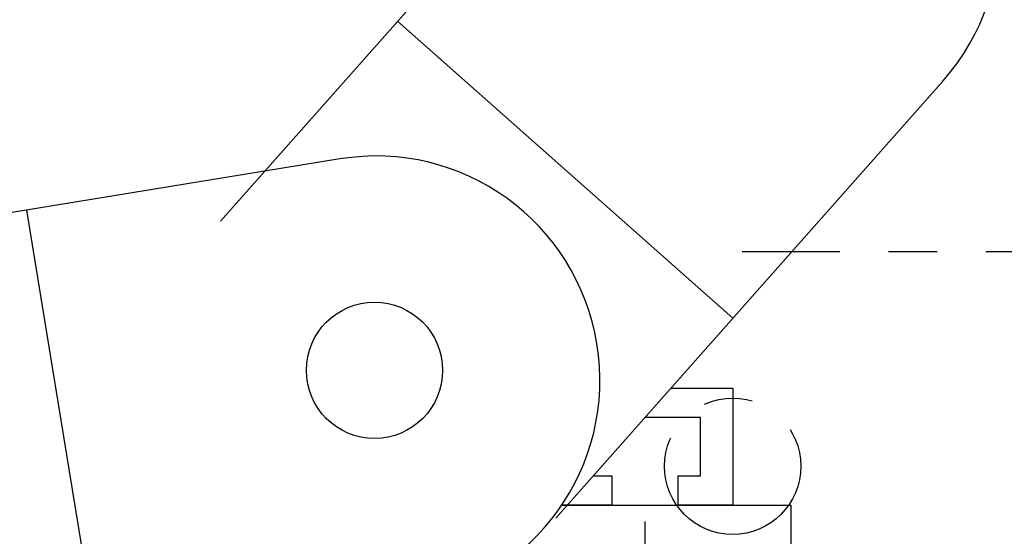
# Model space of a CAD drawing. Extents: x 10816 to 13020, y -763 to 836.
# Drawn here: x 12070 to 12121, y 708 to 735 of the extents above; entities that cross this region are included whole.
import ezdxf

# ---------------------------------------------------------------- set-up
doc = ezdxf.new("R2010")
doc.units = 0
doc.header["$MEASUREMENT"] = 0
doc.linetypes.add('CENTER', pattern=[2, 1.25, -0.25, 0.25, -0.25])
doc.linetypes.add('PHANTOM2', pattern=[1.25, 0.625, -0.125, 0.125, -0.125, 0.125, -0.125])
for name, color, linetype in [('中心線', 7, 'CENTER'), ('二点鎖線', 7, 'PHANTOM2'), ('実線', 7, 'CONTINUOUS')]:
    doc.layers.add(name, color=color, linetype=linetype)

msp = doc.modelspace()

# ---------------------------------------------------------------- linework, layer by layer
at = {"layer": '中心線', "ltscale": 20}
msp.add_line((12102.189, 688.594), (12102.189, 708.787), dxfattribs=at)
at = {"layer": '二点鎖線', "ltscale": 20}
msp.add_line((12137.189, 722.623), (12107.184, 722.623), dxfattribs=at)
msp.add_circle((12106.689, 711.623), 3.5, dxfattribs=at)
at = {"layer": '実線', "ltscale": 20}
for p, q in [((12100.283, 746.669), (12080.385, 724.212)), ((12106.693, 719.222), (12089.479, 734.475)), ((12117.498, 731.415), (12097.599, 708.959)), ((12086.513, 727.402), (12056.903, 722.559)), ((12074.147, 702.074), (12070.435, 724.772)), ((12097.905, 709.624), (12109.689, 709.624)), ((12109.689, 706.424), (12109.689, 709.624))]:
    msp.add_line(p, q, dxfattribs=at)
at = {"layer": '実線', "linetype": 'CONTINUOUS', "ltscale": 20}
for p, q in [((12103.505, 715.624), (12106.689, 715.624)), ((12106.689, 715.624), (12106.689, 709.624)), ((12105.039, 714.124), (12102.176, 714.124)), ((12105.039, 711.124), (12105.039, 714.124)), ((12099.517, 711.124), (12100.489, 711.124)), ((12100.489, 711.124), (12100.489, 709.624)), ((12103.889, 711.124), (12105.039, 711.124)), ((12103.889, 709.624), (12103.889, 711.124)), ((12100.489, 709.624), (12097.905, 709.624)), ((12106.689, 709.624), (12103.889, 709.624))]:
    msp.add_line(p, q, dxfattribs=at)
at = {"layer": '実線', "ltscale": 20}
msp.add_circle((12088.289, 716.546), 3.5, dxfattribs=at)
msp.add_circle((12088.289, 716.546), 3.5, dxfattribs=at)
for centre, start, end in [((12108.891, 739.042), 318.4558, 138.4558), ((12088.369, 716.052), 279.2876, 99.2876)]:
    msp.add_arc(centre, 11.5, start, end, dxfattribs=at)

doc.saveas('drawing.dxf')
